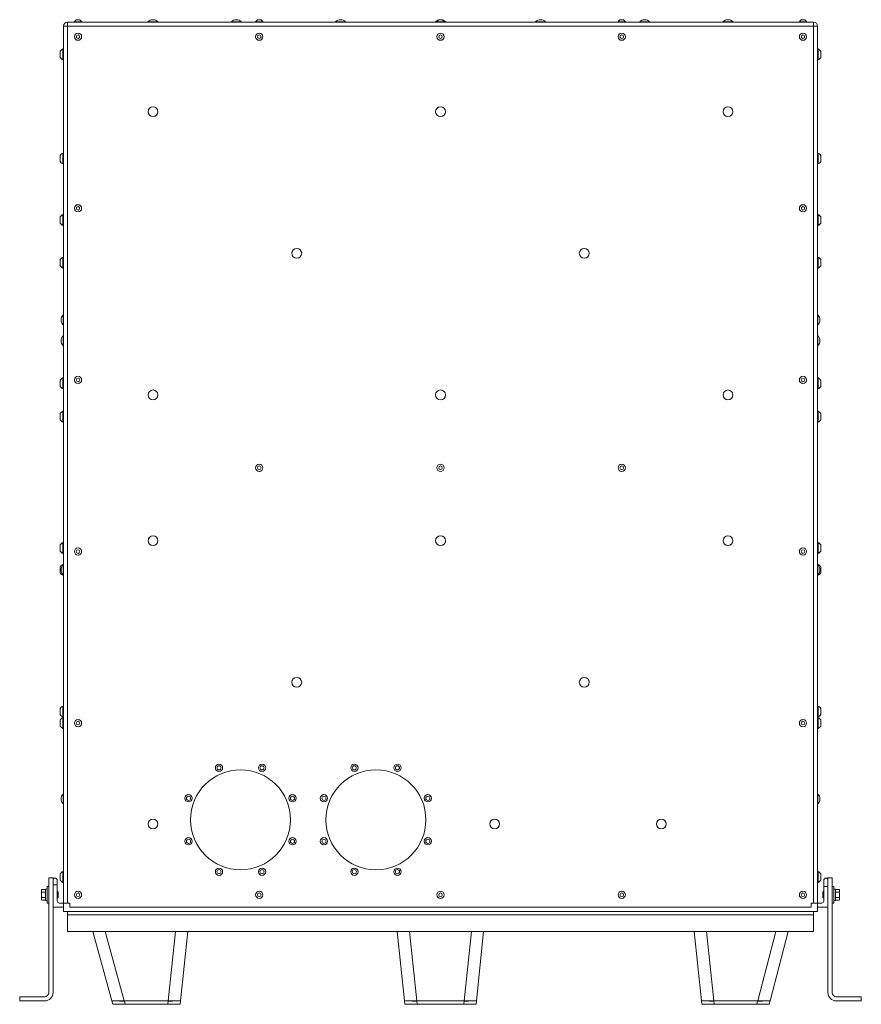
# Model space of a CAD drawing. Units: inches. Extents: x 5 to 190, y 19 to 139.
# Drawn here: x 5 to 55, y 19 to 78 of the extents above; entities that cross this region are included whole.
import ezdxf

# ---------------------------------------------------------------- set-up
doc = ezdxf.new("R2010")
doc.units = ezdxf.units.IN
doc.header["$LTSCALE"] = 18
doc.header["$MEASUREMENT"] = 0
doc.layers.add('Visible (ANSI)', color=7, linetype='Continuous', lineweight=20, true_color=0xbc4343)
doc.layers.add('Visible Narrow (ANSI)', color=7, linetype='Continuous', lineweight=9, true_color=0xbc4343)

msp = doc.modelspace()

# ---------------------------------------------------------------- linework, layer by layer
at = {"layer": 'Visible (ANSI)'}
for p, q in [((7.382, 24.952), (7.382, 77.577)), ((7.632, 77.827), (52.382, 77.827)), ((8.475, 77.847), (8.038, 77.847)), ((8.038, 77.827), (8.038, 77.847)), ((8.366, 77.959), (8.147, 77.959)), ((8.475, 77.827), (8.475, 77.847)), ((12.46, 77.842), (13.054, 77.842)), ((12.46, 77.842), (12.46, 77.827)), ((13.054, 77.842), (13.054, 77.827)), ((17.46, 77.842), (18.054, 77.842)), ((17.46, 77.842), (17.46, 77.827)), ((18.054, 77.842), (18.054, 77.827)), ((19.35, 77.847), (18.913, 77.847)), ((18.913, 77.827), (18.913, 77.847)), ((19.241, 77.959), (19.022, 77.959)), ((19.35, 77.827), (19.35, 77.847)), ((23.71, 77.842), (24.304, 77.842)), ((23.71, 77.842), (23.71, 77.827)), ((24.304, 77.842), (24.304, 77.827)), ((29.71, 77.842), (29.788, 77.842)), ((29.71, 77.842), (29.71, 77.827)), ((30.225, 77.847), (29.788, 77.847)), ((29.788, 77.827), (29.788, 77.847)), ((30.116, 77.959), (29.897, 77.959)), ((30.225, 77.827), (30.225, 77.847)), ((30.225, 77.842), (30.304, 77.842)), ((30.304, 77.842), (30.304, 77.827)), ((35.71, 77.842), (36.304, 77.842)), ((35.71, 77.842), (35.71, 77.827)), ((36.304, 77.842), (36.304, 77.827)), ((41.1, 77.847), (40.663, 77.847)), ((40.663, 77.827), (40.663, 77.847)), ((40.991, 77.959), (40.772, 77.959)), ((41.1, 77.827), (41.1, 77.847)), ((41.96, 77.842), (42.554, 77.842)), ((41.96, 77.842), (41.96, 77.827)), ((42.554, 77.842), (42.554, 77.827)), ((46.96, 77.842), (47.554, 77.842)), ((46.96, 77.842), (46.96, 77.827)), ((47.554, 77.842), (47.554, 77.827)), ((51.975, 77.847), (51.538, 77.847)), ((51.538, 77.827), (51.538, 77.847)), ((51.866, 77.959), (51.647, 77.959)), ((51.975, 77.827), (51.975, 77.847)), ((52.632, 24.952), (52.632, 77.577)), ((7.183, 76.077), (7.183, 75.702)), ((7.352, 76.217), (7.352, 75.561)), ((7.382, 76.217), (7.352, 76.217)), ((52.632, 76.217), (52.661, 76.217)), ((52.661, 75.561), (52.661, 76.217)), ((52.831, 75.702), (52.831, 76.077)), ((7.382, 75.561), (7.352, 75.561)), ((52.632, 75.561), (52.661, 75.561)), ((7.183, 69.827), (7.183, 69.452)), ((7.352, 69.968), (7.352, 69.312)), ((7.382, 69.968), (7.352, 69.968)), ((52.632, 69.968), (52.661, 69.968)), ((52.661, 69.312), (52.661, 69.968)), ((52.831, 69.452), (52.831, 69.827)), ((7.382, 69.312), (7.352, 69.312)), ((52.632, 69.312), (52.661, 69.312)), ((7.352, 66.28), (7.352, 65.624)), ((7.382, 66.28), (7.352, 66.28)), ((52.632, 66.28), (52.661, 66.28)), ((52.661, 65.624), (52.661, 66.28)), ((7.183, 66.14), (7.183, 65.765)), ((7.382, 65.624), (7.352, 65.624)), ((52.632, 65.624), (52.661, 65.624)), ((52.831, 65.765), (52.831, 66.14)), ((7.183, 63.577), (7.183, 63.202)), ((7.352, 63.717), (7.352, 63.061)), ((7.382, 63.717), (7.352, 63.717)), ((52.632, 63.717), (52.661, 63.717)), ((52.661, 63.061), (52.661, 63.717)), ((52.831, 63.202), (52.831, 63.577)), ((7.382, 63.061), (7.352, 63.061)), ((52.632, 63.061), (52.661, 63.061)), ((7.367, 59.655), (7.367, 60.249)), ((7.367, 60.249), (7.382, 60.249)), ((52.646, 60.249), (52.632, 60.249)), ((52.646, 60.249), (52.646, 59.655)), ((7.367, 59.655), (7.382, 59.655)), ((52.646, 59.655), (52.632, 59.655)), ((7.367, 58.405), (7.367, 58.999)), ((7.367, 58.999), (7.382, 58.999)), ((52.646, 58.999), (52.632, 58.999)), ((52.646, 58.999), (52.646, 58.405)), ((7.367, 58.405), (7.382, 58.405)), ((52.646, 58.405), (52.632, 58.405)), ((7.183, 56.327), (7.183, 55.952)), ((7.352, 56.468), (7.352, 55.812)), ((7.382, 56.468), (7.352, 56.468)), ((52.632, 56.468), (52.661, 56.468)), ((52.661, 55.812), (52.661, 56.468)), ((52.831, 55.952), (52.831, 56.327)), ((7.382, 55.812), (7.352, 55.812)), ((52.632, 55.812), (52.661, 55.812)), ((7.352, 54.468), (7.352, 53.812)), ((7.382, 54.468), (7.352, 54.468)), ((52.632, 54.468), (52.661, 54.468)), ((52.661, 53.812), (52.661, 54.468)), ((7.183, 54.327), (7.183, 53.952)), ((7.382, 53.812), (7.352, 53.812)), ((52.632, 53.812), (52.661, 53.812)), ((52.831, 53.952), (52.831, 54.327)), ((7.183, 46.452), (7.183, 46.077)), ((7.352, 46.593), (7.352, 45.937)), ((7.382, 46.593), (7.352, 46.593)), ((52.632, 46.593), (52.661, 46.593)), ((52.661, 45.937), (52.661, 46.593)), ((52.831, 46.077), (52.831, 46.452)), ((7.382, 45.937), (7.352, 45.937)), ((52.632, 45.937), (52.661, 45.937)), ((7.183, 45.14), (7.183, 44.765)), ((7.352, 45.28), (7.352, 45.234)), ((7.382, 45.28), (7.352, 45.28)), ((7.367, 44.655), (7.367, 45.249)), ((7.367, 45.249), (7.382, 45.249)), ((52.632, 45.28), (52.661, 45.28)), ((52.646, 45.249), (52.632, 45.249)), ((52.646, 45.249), (52.646, 44.655)), ((52.661, 45.234), (52.661, 45.28)), ((52.831, 44.765), (52.831, 45.14)), ((7.352, 44.67), (7.352, 44.624)), ((7.382, 44.624), (7.352, 44.624)), ((7.367, 44.655), (7.382, 44.655)), ((52.646, 44.655), (52.632, 44.655)), ((52.632, 44.624), (52.661, 44.624)), ((52.661, 44.624), (52.661, 44.67)), ((7.183, 36.64), (7.183, 36.265)), ((7.352, 36.78), (7.352, 36.124)), ((7.382, 36.78), (7.352, 36.78)), ((52.632, 36.78), (52.661, 36.78)), ((52.661, 36.124), (52.661, 36.78)), ((52.831, 36.265), (52.831, 36.64)), ((7.382, 36.124), (7.352, 36.124)), ((7.352, 36.093), (7.352, 35.437)), ((7.382, 36.093), (7.352, 36.093)), ((52.632, 36.124), (52.661, 36.124)), ((52.632, 36.093), (52.661, 36.093)), ((52.661, 35.437), (52.661, 36.093)), ((7.183, 35.952), (7.183, 35.577)), ((52.831, 35.577), (52.831, 35.952)), ((7.382, 35.437), (7.352, 35.437)), ((52.632, 35.437), (52.661, 35.437)), ((7.367, 30.905), (7.367, 31.499)), ((7.367, 31.499), (7.382, 31.499)), ((52.646, 31.499), (52.632, 31.499)), ((52.646, 31.499), (52.646, 30.905)), ((7.367, 30.905), (7.382, 30.905)), ((52.646, 30.905), (52.632, 30.905)), ((7.183, 26.703), (7.183, 26.328)), ((7.352, 26.843), (7.352, 26.187)), ((7.382, 26.843), (7.352, 26.843)), ((52.632, 26.843), (52.661, 26.843)), ((52.661, 26.187), (52.661, 26.843)), ((52.831, 26.328), (52.831, 26.703)), ((6.757, 26.478), (6.507, 26.478)), ((6.507, 26.478), (6.507, 25.564)), ((6.757, 26.327), (6.757, 26.478)), ((6.757, 26.052), (6.757, 26.327)), ((6.757, 26.052), (6.757, 24.732)), ((7.007, 26.052), (6.757, 26.052)), ((7.007, 26.327), (7.007, 26.052)), ((7.007, 25.077), (7.007, 26.052)), ((7.382, 26.187), (7.352, 26.187)), ((52.632, 26.187), (52.661, 26.187)), ((53.007, 25.952), (53.007, 26.327)), ((53.257, 26.478), (53.507, 26.478)), ((53.257, 26.327), (53.257, 26.478)), ((53.257, 26.327), (53.257, 25.952)), ((53.507, 26.478), (53.507, 25.768)), ((6.059, 25.734), (6.084, 25.777)), ((6.059, 25.734), (6.059, 25.696)), ((6.059, 25.696), (6.059, 25.452)), ((6.059, 25.452), (6.059, 25.209)), ((6.084, 25.777), (6.309, 25.777)), ((6.084, 25.615), (6.309, 25.615)), ((6.309, 25.792), (6.309, 25.112)), ((6.403, 25.792), (6.309, 25.792)), ((6.403, 24.952), (6.403, 25.952)), ((6.507, 25.952), (6.403, 25.952)), ((6.507, 25.341), (6.507, 25.564)), ((7.02, 25.64), (7.02, 25.639)), ((7.037, 25.623), (7.02, 25.64)), ((7.02, 25.64), (7.02, 25.64)), ((7.027, 25.599), (7.02, 25.599)), ((7.059, 25.602), (7.04, 25.62)), ((7.059, 25.304), (7.059, 25.602)), ((52.955, 25.602), (52.974, 25.62)), ((52.955, 25.602), (52.955, 25.362)), ((52.976, 25.623), (52.993, 25.64)), ((52.986, 25.599), (52.994, 25.599)), ((52.993, 25.599), (52.993, 25.64)), ((52.994, 25.64), (52.993, 25.64)), ((53.007, 25.077), (53.007, 25.952)), ((53.257, 25.952), (53.007, 25.952)), ((53.257, 25.952), (53.257, 24.732)), ((53.507, 25.952), (53.611, 25.952)), ((53.507, 25.768), (53.507, 25.768)), ((53.507, 25.768), (53.507, 25.136)), ((53.611, 24.952), (53.611, 25.952)), ((53.611, 25.792), (53.705, 25.792)), ((53.705, 25.112), (53.705, 25.792)), ((53.93, 25.777), (53.705, 25.777)), ((53.93, 25.615), (53.705, 25.615)), ((53.955, 25.734), (53.93, 25.777)), ((53.955, 25.696), (53.955, 25.734)), ((53.955, 25.452), (53.955, 25.696)), ((53.955, 25.209), (53.955, 25.452)), ((6.059, 25.209), (6.059, 25.171)), ((6.059, 25.171), (6.084, 25.128)), ((6.084, 25.29), (6.309, 25.29)), ((6.084, 25.128), (6.309, 25.128)), ((6.403, 25.112), (6.309, 25.112)), ((6.507, 24.952), (6.403, 24.952)), ((6.507, 25.341), (6.507, 19.578)), ((7.02, 25.309), (7.02, 25.265)), ((7.037, 25.281), (7.02, 25.265)), ((7.02, 25.265), (7.02, 25.265)), ((7.059, 25.303), (7.04, 25.284)), ((7.058, 25.305), (7.051, 25.305)), ((7.059, 25.304), (7.058, 25.306)), ((7.059, 25.304), (7.059, 25.304)), ((7.059, 25.303), (7.059, 25.304)), ((7.382, 24.952), (7.132, 24.952)), ((7.382, 24.952), (7.632, 24.952)), ((7.382, 24.952), (7.382, 24.452)), ((7.757, 24.952), (7.632, 24.952)), ((7.757, 24.952), (7.757, 24.702)), ((52.257, 24.702), (52.257, 24.952)), ((52.257, 24.952), (52.382, 24.952)), ((52.632, 24.952), (52.382, 24.952)), ((52.632, 24.952), (52.882, 24.952)), ((52.632, 24.952), (52.632, 24.452)), ((52.955, 25.348), (52.955, 25.305)), ((52.955, 25.304), (52.955, 25.305)), ((52.955, 25.305), (52.955, 25.304)), ((52.955, 25.305), (52.962, 25.305)), ((52.955, 25.304), (52.955, 25.303)), ((52.955, 25.303), (52.974, 25.284)), ((52.976, 25.281), (52.993, 25.265)), ((52.993, 25.265), (52.993, 25.265)), ((52.994, 25.265), (52.993, 25.265)), ((53.507, 25.136), (53.507, 25.136)), ((53.507, 25.136), (53.507, 19.578)), ((53.507, 24.952), (53.611, 24.952)), ((53.611, 25.112), (53.705, 25.112)), ((53.93, 25.29), (53.705, 25.29)), ((53.93, 25.128), (53.705, 25.128)), ((53.955, 25.171), (53.93, 25.128)), ((53.955, 25.171), (53.955, 25.209)), ((6.757, 19.578), (6.757, 24.732)), ((6.787, 24.702), (7.382, 24.702)), ((52.632, 24.452), (7.382, 24.452)), ((7.631, 24.252), (7.631, 24.452)), ((7.631, 23.252), (7.631, 24.252)), ((7.757, 24.702), (52.257, 24.702)), ((52.382, 24.452), (52.382, 24.252)), ((52.382, 24.252), (52.382, 23.252)), ((53.227, 24.702), (52.632, 24.702)), ((53.257, 19.578), (53.257, 24.732)), ((52.382, 23.252), (7.631, 23.252)), ((9.152, 23.252), (10.285, 19.077)), ((14.409, 19.077), (14.84, 23.252)), ((27.416, 23.252), (27.847, 19.077)), ((32.165, 19.077), (32.596, 23.252)), ((45.235, 23.252), (45.666, 19.077)), ((49.786, 19.077), (50.872, 23.252)), ((6.757, 19.577), (6.757, 19.578)), ((53.257, 19.578), (53.257, 19.577)), ((6.257, 19.328), (4.757, 19.328)), ((4.757, 19.328), (4.757, 19.078)), ((4.757, 19.077), (4.757, 19.078)), ((4.757, 19.078), (6.257, 19.078)), ((4.757, 19.077), (6.257, 19.077)), ((10.285, 19.076), (10.285, 19.077)), ((10.285, 19.076), (10.339, 18.877)), ((13.67, 19.078), (11.023, 19.078)), ((13.659, 19.076), (11.05, 19.076)), ((14.388, 18.877), (14.409, 19.076)), ((14.409, 19.077), (14.409, 19.076)), ((27.847, 19.076), (27.847, 19.077)), ((27.847, 19.076), (27.868, 18.877)), ((31.426, 19.078), (28.586, 19.078)), ((31.416, 19.076), (28.597, 19.076)), ((32.145, 18.877), (32.165, 19.076)), ((32.165, 19.077), (32.165, 19.076)), ((45.666, 19.076), (45.666, 19.077)), ((45.666, 19.076), (45.687, 18.877)), ((49.049, 19.078), (46.405, 19.078)), ((49.023, 19.076), (46.416, 19.076)), ((49.734, 18.877), (49.786, 19.076)), ((49.786, 19.077), (49.786, 19.076)), ((53.757, 19.328), (55.257, 19.328)), ((55.257, 19.078), (53.757, 19.078)), ((55.257, 19.077), (53.757, 19.077)), ((55.257, 19.328), (55.257, 19.078)), ((55.257, 19.078), (55.257, 19.077)), ((11.095, 18.877), (10.339, 18.877)), ((13.642, 18.877), (11.095, 18.877)), ((14.388, 18.877), (13.642, 18.877)), ((28.614, 18.877), (27.868, 18.877)), ((31.399, 18.877), (28.614, 18.877)), ((32.145, 18.877), (31.399, 18.877)), ((46.433, 18.877), (45.687, 18.877)), ((48.98, 18.877), (46.433, 18.877)), ((49.734, 18.877), (48.98, 18.877))]:
    msp.add_line(p, q, dxfattribs=at)
for centre, radius in [((8.257, 76.952), 0.218), ((8.257, 76.952), 0.109), ((19.132, 76.952), 0.218), ((19.132, 76.952), 0.109), ((30.007, 76.952), 0.218), ((30.007, 76.952), 0.109), ((40.882, 76.952), 0.218), ((40.882, 76.952), 0.109), ((51.757, 76.952), 0.218), ((51.757, 76.952), 0.109), ((12.757, 72.452), 0.297), ((30.007, 72.452), 0.297), ((47.257, 72.452), 0.297), ((8.257, 66.652), 0.218), ((51.757, 66.652), 0.218), ((8.257, 66.652), 0.109), ((51.757, 66.652), 0.109), ((21.382, 63.952), 0.297), ((38.632, 63.952), 0.297), ((8.257, 56.352), 0.218), ((8.257, 56.352), 0.109), ((51.757, 56.352), 0.218), ((51.757, 56.352), 0.109), ((12.757, 55.452), 0.297), ((30.007, 55.452), 0.297), ((47.257, 55.452), 0.297), ((19.132, 51.077), 0.218), ((19.132, 51.077), 0.109), ((30.007, 51.077), 0.218), ((30.007, 51.077), 0.109), ((40.882, 51.077), 0.218), ((40.882, 51.077), 0.109), ((12.757, 46.702), 0.297), ((30.007, 46.702), 0.297), ((47.257, 46.702), 0.297), ((8.257, 46.052), 0.218), ((8.257, 46.052), 0.109), ((51.757, 46.052), 0.218), ((51.757, 46.052), 0.109), ((21.382, 38.202), 0.297), ((38.632, 38.202), 0.297), ((8.257, 35.752), 0.218), ((8.257, 35.752), 0.109), ((51.757, 35.752), 0.218), ((51.757, 35.752), 0.109), ((16.715, 33.07), 0.218), ((16.715, 33.07), 0.125), ((19.298, 33.07), 0.218), ((19.298, 33.07), 0.125), ((24.84, 33.07), 0.218), ((24.84, 33.07), 0.125), ((27.423, 33.07), 0.218), ((27.423, 33.07), 0.125), ((18.007, 29.952), 3), ((26.132, 29.952), 3), ((14.889, 31.244), 0.218), ((14.889, 31.244), 0.125), ((21.125, 31.244), 0.218), ((21.125, 31.244), 0.125), ((23.014, 31.244), 0.218), ((23.014, 31.244), 0.125), ((29.25, 31.244), 0.218), ((29.25, 31.244), 0.125), ((12.757, 29.702), 0.297), ((33.257, 29.702), 0.297), ((43.257, 29.702), 0.297), ((14.889, 28.661), 0.218), ((14.889, 28.661), 0.125), ((21.125, 28.661), 0.218), ((21.125, 28.661), 0.125), ((23.014, 28.661), 0.218), ((23.014, 28.661), 0.125), ((29.25, 28.661), 0.218), ((29.25, 28.661), 0.125), ((16.715, 26.834), 0.218), ((16.715, 26.834), 0.125), ((19.298, 26.834), 0.218), ((19.298, 26.834), 0.125), ((24.84, 26.834), 0.218), ((24.84, 26.834), 0.125), ((27.423, 26.834), 0.218), ((27.423, 26.834), 0.125), ((8.257, 25.452), 0.218), ((8.257, 25.452), 0.109), ((19.132, 25.452), 0.218), ((19.132, 25.452), 0.109), ((30.007, 25.452), 0.218), ((30.007, 25.452), 0.109), ((40.882, 25.452), 0.218), ((40.882, 25.452), 0.109), ((51.757, 25.452), 0.218), ((51.757, 25.452), 0.109)]:
    msp.add_circle(centre, radius, dxfattribs=at)
for centre, radius, start, end in [((7.632, 77.577), 0.25, 90, 180), ((8.257, 77.744), 0.242, 116.90486, 154.68712), ((8.257, 77.744), 0.242, 25.31288, 63.09514), ((12.757, 77.569), 0.403, 42.55921, 137.44079), ((17.757, 77.569), 0.403, 42.55921, 137.44079), ((19.132, 77.744), 0.242, 116.90486, 154.68712), ((19.132, 77.744), 0.242, 25.31288, 63.09514), ((24.007, 77.569), 0.403, 42.55921, 137.44079), ((30.007, 77.569), 0.403, 107.04837, 137.44079), ((30.007, 77.744), 0.242, 116.90486, 154.68712), ((30.007, 77.569), 0.403, 75.41137, 104.58863), ((30.007, 77.744), 0.242, 25.31288, 63.09514), ((30.007, 77.569), 0.403, 42.55921, 72.95163), ((36.007, 77.569), 0.403, 42.55921, 137.44079), ((40.882, 77.744), 0.242, 116.90486, 154.68712), ((40.882, 77.744), 0.242, 25.31288, 63.09514), ((42.257, 77.569), 0.403, 42.55921, 137.44079), ((47.257, 77.569), 0.403, 42.55921, 137.44079), ((51.757, 77.744), 0.242, 116.90486, 154.68712), ((51.757, 77.744), 0.242, 25.31288, 63.09514), ((52.382, 77.577), 0.25, 0, 90), ((7.481, 75.889), 0.353, 111.54771, 147.87994), ((7.481, 75.889), 0.353, 212.12006, 248.45229), ((52.532, 75.889), 0.353, 32.12006, 68.45229), ((52.532, 75.889), 0.353, 291.54771, 327.87994), ((7.481, 69.64), 0.353, 111.54771, 147.87994), ((52.532, 69.64), 0.353, 32.12006, 68.45229), ((7.481, 69.64), 0.353, 212.12006, 248.45229), ((52.532, 69.64), 0.353, 291.54771, 327.87994), ((7.481, 65.952), 0.353, 111.54771, 147.87994), ((52.532, 65.952), 0.353, 32.12006, 68.45229), ((7.481, 65.952), 0.353, 212.12006, 248.45229), ((52.532, 65.952), 0.353, 291.54771, 327.87994), ((7.481, 63.389), 0.353, 111.54771, 147.87994), ((52.532, 63.389), 0.353, 32.12006, 68.45229), ((7.481, 63.389), 0.353, 212.12006, 248.45229), ((52.532, 63.389), 0.353, 291.54771, 327.87994), ((7.64, 59.952), 0.403, 132.55921, 227.44079), ((52.373, 59.952), 0.403, 312.55921, 47.44079), ((7.64, 58.702), 0.403, 132.55921, 227.44079), ((52.373, 58.702), 0.403, 312.55921, 47.44079), ((7.481, 56.14), 0.353, 111.54771, 147.87994), ((52.532, 56.14), 0.353, 32.12006, 68.45229), ((7.481, 56.14), 0.353, 212.12006, 248.45229), ((52.532, 56.14), 0.353, 291.54771, 327.87994), ((7.481, 54.14), 0.353, 111.54771, 147.87994), ((52.532, 54.14), 0.353, 32.12006, 68.45229), ((7.481, 54.14), 0.353, 212.12006, 248.45229), ((52.532, 54.14), 0.353, 291.54771, 327.87994), ((7.481, 46.265), 0.353, 111.54771, 147.87994), ((52.532, 46.265), 0.353, 32.12006, 68.45229), ((7.481, 46.265), 0.353, 212.12006, 248.45229), ((52.532, 46.265), 0.353, 291.54771, 327.87994), ((7.481, 44.952), 0.353, 111.54771, 147.87994), ((7.64, 44.952), 0.403, 132.55921, 227.44079), ((52.373, 44.952), 0.403, 312.55921, 47.44079), ((52.532, 44.952), 0.353, 32.12006, 68.45229), ((7.481, 44.952), 0.353, 212.12006, 248.45229), ((52.532, 44.952), 0.353, 291.54771, 327.87994), ((7.481, 36.452), 0.353, 111.54771, 147.87994), ((52.532, 36.452), 0.353, 32.12006, 68.45229), ((7.481, 36.452), 0.353, 212.12006, 248.45229), ((7.481, 35.765), 0.353, 111.54771, 147.87994), ((52.532, 36.452), 0.353, 291.54771, 327.87994), ((52.532, 35.765), 0.353, 32.12006, 68.45229), ((7.481, 35.765), 0.353, 212.12006, 248.45229), ((52.532, 35.765), 0.353, 291.54771, 327.87994), ((7.64, 31.202), 0.403, 132.55921, 227.44079), ((52.373, 31.202), 0.403, 312.55921, 47.44079), ((7.481, 26.515), 0.353, 111.54771, 147.87994), ((52.532, 26.515), 0.353, 32.12006, 68.45229), ((6.882, 26.327), 0.125, 0, 180), ((7.481, 26.515), 0.353, 212.12006, 248.45229), ((52.532, 26.515), 0.353, 291.54771, 327.87994), ((53.132, 26.327), 0.125, 0, 180), ((7.132, 25.077), 0.125, 180, 270), ((52.882, 25.077), 0.125, 270, 0), ((6.787, 24.732), 0.03, 180, 270), ((53.227, 24.732), 0.03, 270, 0), ((6.257, 19.578), 0.25, 270, 0), ((6.257, 19.578), 0.5, 270, 0), ((6.257, 19.577), 0.5, 270, 0), ((53.757, 19.578), 0.5, 180, 270), ((53.757, 19.577), 0.5, 180, 270), ((53.757, 19.578), 0.25, 180, 270)]:
    msp.add_arc(centre, radius, start, end, dxfattribs=at)
for centre, major_axis, ratio, start_param, end_param in [((52.955, 25.468), (0, 0.153), 0.000075, 2.33047, 2.466953), ((11.062, 19.077), (0.777, 0), 0.000368, 1.62088, 3.141694), ((11.062, 19.076), (-0.777, 0), 0.000362, 0.000098, 1.555408), ((13.655, 19.076), (-0.754, 0), 0.000373, 1.576833, 3.141555), ((13.655, 19.077), (0.754, 0), 0.000379, 6.283146, 7.834341), ((28.601, 19.077), (0.754, 0), 0.000379, 1.590437, 3.141633), ((28.601, 19.076), (-0.754, 0), 0.000373, 0.000039, 1.56476), ((31.411, 19.076), (-0.754, 0), 0.000373, 1.576833, 3.141555), ((31.411, 19.077), (0.754, 0), 0.000379, 6.283146, 7.834341), ((46.42, 19.077), (0.754, 0), 0.000379, 1.590437, 3.141633), ((46.42, 19.076), (-0.754, 0), 0.000373, 0.000039, 1.56476), ((49.011, 19.076), (0.775, 0), 0.000363, 4.727175, 6.283091), ((49.011, 19.077), (0.775, 0), 0.000369, 6.283089, 7.80586)]:
    msp.add_ellipse(centre, major_axis=major_axis, ratio=ratio, start_param=start_param, end_param=end_param, dxfattribs=at)
for centre in [(5.507, 19.077), (54.507, 19.077)]:
    msp.add_ellipse(centre, major_axis=(-0.281, 0), ratio=0.000374, dxfattribs=at)
for points, weights in [([(6.059, 25.696), (6.059, 25.734), (6.084, 25.777)], [1.8910287619, 1.8910287619, 1.75525900534]), ([(6.084, 25.615), (6.059, 25.658), (6.059, 25.696)], [1.75525900534, 1.8910287619, 1.8910287619]), ([(6.059, 25.452), (6.059, 25.528), (6.084, 25.615)], [1.8910287619, 1.8910287619, 1.75525900534]), ([(6.084, 25.29), (6.059, 25.377), (6.059, 25.452)], [1.75525900534, 1.8910287619, 1.8910287619]), ([(53.93, 25.777), (53.955, 25.734), (53.955, 25.696)], [1.75525900534, 1.8910287619, 1.8910287619]), ([(53.955, 25.696), (53.955, 25.658), (53.93, 25.615)], [1.8910287619, 1.8910287619, 1.75525900534]), ([(53.93, 25.615), (53.955, 25.528), (53.955, 25.452)], [1.75525900534, 1.8910287619, 1.8910287619]), ([(53.955, 25.452), (53.955, 25.377), (53.93, 25.29)], [1.8910287619, 1.8910287619, 1.75525900534]), ([(6.059, 25.209), (6.059, 25.246), (6.084, 25.29)], [1.8910287619, 1.8910287619, 1.75525900534]), ([(6.084, 25.128), (6.059, 25.171), (6.059, 25.209)], [1.75525900534, 1.8910287619, 1.8910287619]), ([(53.93, 25.29), (53.955, 25.246), (53.955, 25.209)], [1.75525900534, 1.8910287619, 1.8910287619]), ([(53.955, 25.209), (53.955, 25.171), (53.93, 25.128)], [1.8910287619, 1.8910287619, 1.75525900534])]:
    msp.add_rational_spline(points, weights, degree=2, dxfattribs=at)
for points in [[(7.007, 25.622), (7.011, 25.614), (7.016, 25.606), (7.021, 25.598)], [(7.008, 25.62), (7.011, 25.627), (7.015, 25.633), (7.019, 25.639)], [(7.027, 25.599), (7.031, 25.606), (7.035, 25.613), (7.039, 25.62)], [(7.039, 25.62), (7.039, 25.621), (7.038, 25.622), (7.037, 25.623)], [(52.974, 25.62), (52.978, 25.613), (52.983, 25.606), (52.987, 25.598)], [(52.993, 25.599), (52.998, 25.607), (53.002, 25.615), (53.007, 25.622)], [(52.995, 25.639), (52.998, 25.633), (53.002, 25.627), (53.005, 25.62)], [(7.019, 25.266), (7.015, 25.272), (7.011, 25.279), (7.007, 25.286)], [(7.008, 25.284), (7.007, 25.284), (7.007, 25.283), (7.007, 25.282)], [(7.051, 25.305), (7.047, 25.298), (7.043, 25.291), (7.039, 25.284)], [(52.955, 25.348), (52.957, 25.325), (52.959, 25.31), (52.961, 25.306)], [(52.974, 25.284), (52.97, 25.292), (52.966, 25.299), (52.961, 25.306)], [(53.007, 25.286), (53.003, 25.279), (52.999, 25.272), (52.995, 25.266)], [(53.007, 25.282), (53.006, 25.283), (53.006, 25.284), (53.005, 25.284)]]:
    msp.add_open_spline(points, degree=3, dxfattribs=at)
for points, knots in [([(7.02, 25.309), (7.02, 25.312), (7.02, 25.316), (7.02, 25.32), (7.017, 25.35), (7.015, 25.391), (7.013, 25.433), (7.012, 25.439), (7.012, 25.446), (7.012, 25.452), (7.01, 25.484), (7.008, 25.516), (7.007, 25.544)], [-33.9245753, -33.9245753, -33.9245753, -33.9245753, -33.8844438, -33.8844438, -33.8844438, -33.5615552, -33.5615552, -33.5615552, -33.5126626, -33.5126626, -33.5126626, -33.2700218, -33.2700218, -33.2700218, -33.2700218]), ([(7.019, 25.639), (7.019, 25.639), (7.019, 25.639), (7.019, 25.639), (7.019, 25.64), (7.019, 25.64), (7.02, 25.64), (7.02, 25.64), (7.02, 25.64), (7.02, 25.639)], [-0.08378521, -0.08378521, -0.08378521, -0.08378521, -0.07711772, -0.07711772, -0.07711772, -0.04068398, -0.04068398, -0.04068398, -0.000001, -0.000001, -0.000001, -0.000001]), ([(7.02, 25.639), (7.021, 25.637), (7.021, 25.634), (7.022, 25.625), (7.023, 25.619), (7.023, 25.607), (7.024, 25.604), (7.024, 25.599)], [-3.6639668, -3.6639668, -3.6639668, -3.6639668, -3.4598393, -3.4598393, -3.2609853, -3.2609853, -3.1660886, -3.1660886, -3.1660886, -3.1660886]), ([(7.039, 25.62), (7.039, 25.62), (7.039, 25.62), (7.04, 25.621), (7.04, 25.62), (7.041, 25.615), (7.042, 25.608), (7.043, 25.592), (7.044, 25.586), (7.044, 25.572), (7.045, 25.564), (7.046, 25.539), (7.047, 25.521), (7.048, 25.491), (7.048, 25.481), (7.05, 25.452), (7.05, 25.431), (7.052, 25.39), (7.053, 25.372), (7.055, 25.343), (7.055, 25.33), (7.057, 25.312), (7.058, 25.306), (7.059, 25.304)], [-1.573468, -1.573468, -1.573468, -1.573468, -1.562484, -1.562484, -1.445456, -1.445456, -1.227981, -1.227981, -1.116358, -1.116358, -1.003352, -1.003352, -0.795369, -0.795369, -0.688308, -0.688308, -0.488509, -0.488509, -0.308147, -0.308147, -0.141778, -0.141778, -0.000001, -0.000001, -0.000001, -0.000001]), ([(52.974, 25.62), (52.975, 25.622), (52.976, 25.624), (52.981, 25.625), (52.983, 25.623), (52.988, 25.614), (52.99, 25.608), (52.992, 25.599)], [-0.3920647, -0.3920647, -0.3920647, -0.3920647, -0.2866767, -0.2866767, -0.1461944, -0.1461944, -0.0172347, -0.0172347, -0.0172347, -0.0172347]), ([(52.993, 25.265), (52.992, 25.267), (52.992, 25.27), (52.991, 25.28), (52.99, 25.286), (52.989, 25.305), (52.988, 25.322), (52.987, 25.362), (52.986, 25.384), (52.984, 25.428), (52.984, 25.452), (52.982, 25.487), (52.982, 25.498), (52.981, 25.53), (52.98, 25.55), (52.979, 25.575), (52.978, 25.583), (52.977, 25.602), (52.976, 25.611), (52.975, 25.618), (52.974, 25.62), (52.974, 25.621), (52.974, 25.621), (52.974, 25.62)], [-3.664635, -3.664635, -3.664635, -3.664635, -3.460494, -3.460494, -3.261628, -3.261628, -2.944796, -2.944796, -2.653881, -2.653881, -2.389657, -2.389657, -2.26913, -2.26913, -2.025159, -2.025159, -1.904511, -1.904511, -1.677799, -1.677799, -1.561679, -1.561679, -1.513627, -1.513627, -1.513627, -1.513627]), ([(53.007, 25.38), (53.005, 25.402), (53.003, 25.427), (53.002, 25.452), (52.999, 25.491), (52.996, 25.529), (52.994, 25.556), (52.992, 25.579), (52.989, 25.594), (52.987, 25.598)], [-1.9530506, -1.9530506, -1.9530506, -1.9530506, -1.7620776, -1.7620776, -1.7620776, -1.4691366, -1.4691366, -1.4691366, -1.218888, -1.218888, -1.218888, -1.218888]), ([(52.999, 25.61), (52.998, 25.627), (52.996, 25.638), (52.994, 25.639), (52.994, 25.64), (52.994, 25.64), (52.994, 25.64)], [-0.3133918, -0.3133918, -0.3133918, -0.3133918, -0.0680062, -0.0680062, -0.0680062, -0.0406858, -0.0406858, -0.0406858, -0.0406858]), ([(52.994, 25.599), (52.996, 25.599), (52.999, 25.583), (53.002, 25.556), (53.003, 25.538), (53.005, 25.516), (53.007, 25.492)], [-26.1212867, -26.1212867, -26.1212867, -26.1212867, -25.8286519, -25.8286519, -25.8286519, -25.6378784, -25.6378784, -25.6378784, -25.6378784]), ([(7.007, 25.402), (7.008, 25.371), (7.01, 25.342), (7.012, 25.32), (7.014, 25.289), (7.017, 25.269), (7.019, 25.265), (7.019, 25.265), (7.019, 25.265), (7.02, 25.265)], [-0.6609236, -0.6609236, -0.6609236, -0.6609236, -0.4159543, -0.4159543, -0.4159543, -0.0771177, -0.0771177, -0.0771177, -0.040684, -0.040684, -0.040684, -0.040684]), ([(7.039, 25.284), (7.038, 25.283), (7.037, 25.281), (7.033, 25.279), (7.03, 25.281), (7.025, 25.291), (7.023, 25.299), (7.02, 25.309)], [-0.3967754, -0.3967754, -0.3967754, -0.3967754, -0.2866769, -0.2866769, -0.1461945, -0.1461945, -0.000001, -0.000001, -0.000001, -0.000001]), ([(7.039, 25.284), (7.039, 25.284), (7.039, 25.284), (7.039, 25.284), (7.04, 25.284), (7.04, 25.284)], [-1.56946603, -1.56946603, -1.56946603, -1.56946603, -1.56139199, -1.56139199, -1.51337042, -1.51337042, -1.51337042, -1.51337042]), ([(52.955, 25.362), (52.956, 25.357), (52.957, 25.346), (52.962, 25.325), (52.963, 25.317), (52.968, 25.298), (52.971, 25.29), (52.974, 25.284), (52.975, 25.282), (52.976, 25.281)], [-1.364739, -1.364739, -1.364739, -1.364739, -1.036694, -1.036694, -0.803059, -0.803059, -0.408298, -0.408298, -0.328701, -0.328701, -0.328701, -0.328701]), ([(52.974, 25.284), (52.974, 25.284), (52.974, 25.284), (52.974, 25.284), (52.973, 25.284), (52.973, 25.286), (52.973, 25.287), (52.973, 25.287)], [-1.5697338, -1.5697338, -1.5697338, -1.5697338, -1.561677, -1.561677, -1.4447318, -1.4447318, -1.4268888, -1.4268888, -1.4268888, -1.4268888]), ([(52.995, 25.266), (52.995, 25.265), (52.994, 25.265), (52.994, 25.265), (52.994, 25.265), (52.994, 25.265), (52.994, 25.265), (52.993, 25.265), (52.993, 25.265), (52.993, 25.265)], [-0.08378521, -0.08378521, -0.08378521, -0.08378521, -0.07711772, -0.07711772, -0.07711772, -0.04068398, -0.04068398, -0.04068398, -0.000001, -0.000001, -0.000001, -0.000001])]:
    msp.add_open_spline(points, degree=3, knots=knots, dxfattribs=at)
for points, weights, knots in [([(7.051, 25.305), (7.047, 25.305), (7.043, 25.348), (7.039, 25.391), (7.035, 25.452), (7.031, 25.513), (7.027, 25.556), (7.024, 25.592), (7.021, 25.598)], [1, 0.923879532511, 1, 0.923879532511, 1, 0.923879532511, 1, 0.935222787624, 0.980694168869], [0.03846154, 0.03846154, 0.03846154, 0.04807692, 0.04807692, 0.05769231, 0.05769231, 0.06730769, 0.06730769, 0.07549022, 0.07549022, 0.07549022]), ([(7.058, 25.306), (7.054, 25.312), (7.051, 25.348), (7.047, 25.391), (7.043, 25.452), (7.039, 25.513), (7.035, 25.556), (7.031, 25.599), (7.027, 25.599)], [0.980694168869, 0.935222787624, 1, 0.923879532511, 1, 0.923879532511, 1, 0.923879532511, 1], [0.0398944, 0.0398944, 0.0398944, 0.04807692, 0.04807692, 0.05769231, 0.05769231, 0.06730769, 0.06730769, 0.07692308, 0.07692308, 0.07692308])]:
    msp.add_rational_spline(points, weights, degree=2, knots=knots, dxfattribs=at)
at = {"layer": 'Visible Narrow (ANSI)'}
for p, q in [((7.632, 77.577), (7.382, 77.577)), ((7.632, 77.577), (7.632, 77.827)), ((7.632, 77.577), (52.382, 77.577)), ((7.632, 77.577), (7.632, 24.952)), ((52.382, 77.577), (52.382, 77.827)), ((52.382, 77.577), (52.632, 77.577)), ((52.382, 77.577), (52.382, 24.952)), ((52.382, 24.252), (7.631, 24.252)), ((11.023, 19.078), (9.89, 23.252)), ((14.101, 23.252), (13.67, 19.078)), ((28.586, 19.078), (28.155, 23.252)), ((31.857, 23.252), (31.426, 19.078)), ((46.405, 19.078), (45.974, 23.252)), ((50.134, 23.252), (49.049, 19.078)), ((6.257, 19.077), (6.257, 19.078)), ((11.095, 18.877), (11.041, 19.076)), ((13.663, 19.076), (13.642, 18.877)), ((28.614, 18.877), (28.593, 19.076)), ((31.419, 19.076), (31.399, 18.877)), ((46.433, 18.877), (46.412, 19.076)), ((49.031, 19.076), (48.98, 18.877)), ((53.757, 19.078), (53.757, 19.077))]:
    msp.add_line(p, q, dxfattribs=at)

doc.saveas('drawing.dxf')
